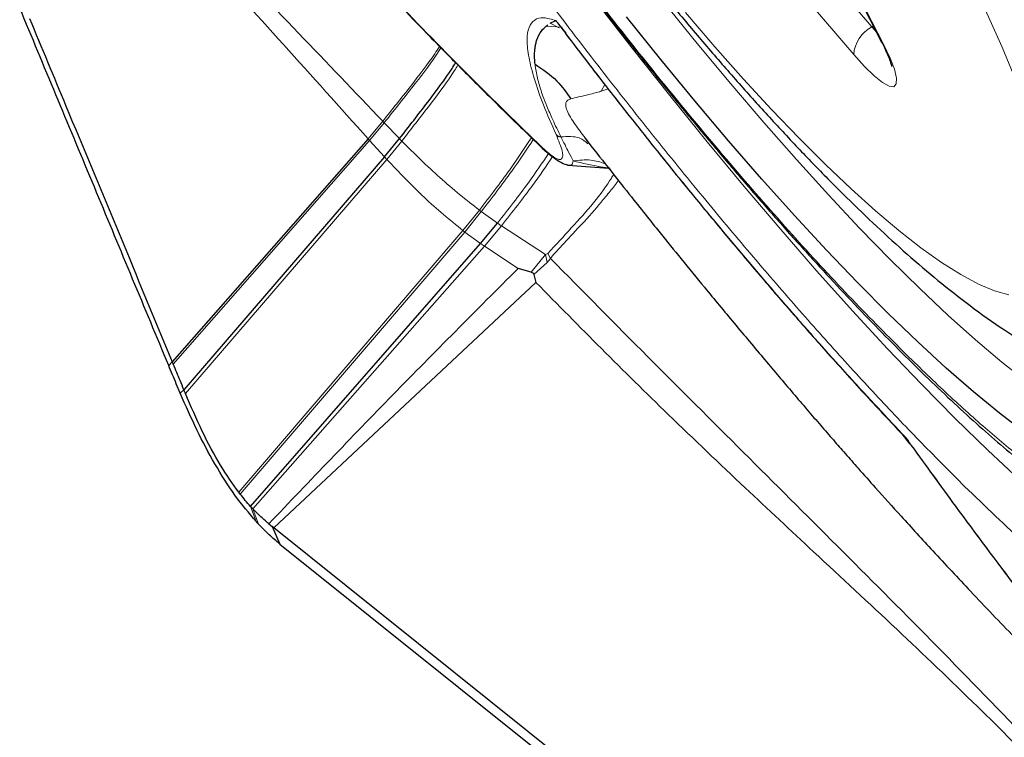
# Model space of a CAD drawing. Units: millimetres. Extents: x 23 to 413, y 5 to 289.
# Drawn here: x 233 to 237, y 238 to 241 of the extents above; entities that cross this region are included whole.
import ezdxf

# ---------------------------------------------------------------- set-up
doc = ezdxf.new("R2010")
doc.units = ezdxf.units.MM
doc.linetypes.add('CENTERX2', pattern=[20.32, 12.7, -2.54, 2.54, -2.54])
doc.layers.add('DÜNNE_LINIE', color=7, linetype='Continuous')
doc.styles.add('SLDTEXTSTYLE1', font='TXT', dxfattribs={"width": 0.75})
doc.dimstyles.new('SLDDIMSTYLE1', dxfattribs={"dimtxt": 3, "dimasz": 3, "dimexe": 0, "dimexo": 0.0625, "dimgap": 0.75, "dimtad": 1, "dimdec": 3, "dimrnd": 1e-09, "dimzin": 12, "dimdsep": 46, "dimtxsty": 'SLDTEXTSTYLE1', "dimsah": 1, "dimcen": 0.09, "dimadec": 0, "dimazin": 3, "dimtfac": 1, "dimtofl": 0, "dimtmove": 0, "dimatfit": 3, "dimfxl": 1, "dimfrac": 2, "dimtolj": 1, "dimtzin": 12, "dimarcsym": 0})

# ---------------------------------------------------------------- blocks, each defined once
blk = doc.blocks.new('*D5')
at = {"layer": 'DÜNNE_LINIE', "color": 7}
for p, q in [((205.0766, 183.0669), (205.0766, 279.3907)), ((365.0766, 183.0669), (365.0766, 279.3907)), ((205.0766, 278.3907), (365.0766, 278.3907))]:
    blk.add_line(p, q, dxfattribs=at)
for points in [[(205.0766, 278.3907), (208.0766, 277.6407), (208.0766, 279.1407)], [(365.0766, 278.3907), (362.0766, 279.1407), (362.0766, 277.6407)]]:
    blk.add_solid(points, dxfattribs=at)
at = {"layer": 'DÜNNE_LINIE', "color": 7, "char_height": 3, "attachment_point": 1, "style": 'SLDTEXTSTYLE1'}
for s, insert in [('%%c', (279.4915, 282.2579)), ('160', (284.013, 282.2579))]:
    blk.add_mtext(s, dxfattribs=dict(at, insert=insert))

msp = doc.modelspace()

# ---------------------------------------------------------------- linework, layer by layer
at = {"color": 8, "linetype": 'Continuous', "lineweight": 0}
for p, q in [((236.2401, 240.9034), (236.5316, 240.561)), ((236.3845, 240.8687), (236.5767, 240.4939)), ((236.4636, 240.457), (236.1721, 240.7995)), ((235.3085, 240.5639), (235.3688, 240.5605)), ((235.3574, 240.5572), (235.323, 240.5751)), ((235.3443, 240.5849), (235.3826, 240.5378)), ((236.5373, 240.5649), (236.5316, 240.561)), ((236.5316, 240.561), (236.5501, 240.5399)), ((235.5285, 240.3438), (235.5146, 240.3193)), ((235.5148, 240.319), (235.5404, 240.3286)), ((234.6387, 240.1406), (234.6939, 240.2062)), ((234.6441, 240.1345), (234.6994, 240.2005)), ((234.757, 240.141), (234.6994, 240.2005)), ((234.6441, 240.1345), (233.9073, 239.2927)), ((234.6387, 240.1406), (234.6441, 240.1345)), ((234.6441, 240.1345), (234.7006, 240.0724)), ((234.7092, 240.0629), (234.7657, 240.1318)), ((234.7092, 240.0629), (233.953, 239.1826)), ((234.7006, 240.0724), (234.7092, 240.0629)), ((234.9951, 239.7952), (235.0571, 239.872)), ((235.0023, 239.7897), (235.0644, 239.8665)), ((235.1252, 239.8234), (235.0644, 239.8665)), ((234.9951, 239.7952), (234.1536, 238.8115)), ((234.1584, 238.8051), (235.0023, 239.7897)), ((234.9951, 239.7952), (235.0023, 239.7897)), ((235.0023, 239.7897), (235.0616, 239.7464)), ((235.076, 239.7365), (235.1399, 239.8134)), ((235.3059, 239.7048), (235.1399, 239.8134)), ((234.2058, 238.7497), (235.076, 239.7365)), ((235.0616, 239.7464), (235.076, 239.7365)), ((235.076, 239.7365), (235.2023, 239.6527)), ((235.2521, 239.6396), (235.3059, 239.7048)), ((235.2616, 239.6307), (235.3123, 239.6758)), ((235.3149, 239.7093), (235.3059, 239.7048)), ((235.3123, 239.6758), (235.3059, 239.7048)), ((235.3123, 239.6758), (235.3238, 239.691)), ((235.3238, 239.691), (235.3149, 239.7093)), ((235.2696, 239.6007), (234.2843, 238.678)), ((236.6578, 239.0188), (236.6693, 239.005)), ((234.1974, 238.7588), (234.2181, 238.7017)), ((234.2273, 238.6916), (234.2058, 238.7497))]:
    msp.add_line(p, q, dxfattribs=at)
at = {"color": 7, "linetype": 'Continuous', "lineweight": 30}
for p, q in [((236.3763, 240.8788), (236.5685, 240.504)), ((235.3085, 240.5639), (235.3145, 240.5682)), ((235.323, 240.5751), (235.3443, 240.5849)), ((234.6387, 240.1406), (233.9034, 239.302)), ((234.7006, 240.0724), (234.757, 240.141)), ((235.4786, 240.112), (235.4545, 240.1442)), ((234.7006, 240.0724), (233.9472, 239.1972)), ((235.3899, 240.0412), (235.5426, 240.0302)), ((235.0616, 239.7464), (235.1252, 239.8234)), ((234.1974, 238.7588), (235.0616, 239.7464)), ((235.2521, 239.6396), (235.2023, 239.6527)), ((235.2616, 239.6307), (235.2696, 239.6007)), ((233.9034, 239.302), (233.8899, 239.288)), ((233.9472, 239.1972), (233.9331, 239.184)), ((236.6444, 239.0308), (236.674, 238.993)), ((234.1584, 238.8051), (234.1536, 238.8115)), ((234.2659, 238.6928), (234.2781, 238.683)), ((234.2781, 238.683), (234.3072, 238.6171)), ((234.2843, 238.678), (234.2781, 238.683)), ((237.1878, 236.353), (234.2843, 238.678)), ((234.3072, 238.6171), (240.1266, 233.9571))]:
    msp.add_line(p, q, dxfattribs=at)
at = {"color": 8, "linetype": 'Continuous', "lineweight": 0, "flags": 128}
for points in [[(237.0717, 240.363), (237.0209, 240.4845), (236.9638, 240.6124), (236.9005, 240.7461), (236.8313, 240.8852), (236.7565, 241.029), (236.6764, 241.1769), (236.5913, 241.3284), (236.5016, 241.4828), (236.4076, 241.6395), (236.3098, 241.7978), (236.2085, 241.9571), (236.1042, 242.1167), (235.9972, 242.276), (235.8881, 242.4344), (235.7772, 242.5911), (235.665, 242.7455), (235.552, 242.897), (235.4387, 243.045), (235.3255, 243.1889), (235.2129, 243.328), (235.1013, 243.4619), (234.9912, 243.5898), (234.883, 243.7115)], [(237.085, 238.8591), (236.9669, 238.9699), (236.845, 239.0891), (236.7195, 239.2164), (236.5909, 239.3514), (236.4594, 239.4938), (236.3255, 239.6433), (236.1894, 239.7993), (236.0516, 239.9615), (235.9124, 240.1294), (235.7722, 240.3026), (235.6314, 240.4806), (235.4903, 240.663), (235.3494, 240.8492), (235.209, 241.0387), (235.0695, 241.2311), (235.0653, 241.237)], [(235.7487, 240.6546), (235.8755, 240.4979), (236.0013, 240.3466), (236.1257, 240.2012), (236.2482, 240.0621), (236.3684, 239.9297), (236.4859, 239.8046), (236.6004, 239.6872), (236.7114, 239.5777), (236.8186, 239.4767), (236.9217, 239.3844), (237.0202, 239.3012), (237.1139, 239.2272)], [(235.8312, 240.6146), (235.9413, 240.4866), (236.0494, 240.365), (236.1552, 240.2503), (236.2581, 240.1429), (236.3577, 240.0433), (236.4537, 239.9519), (236.5457, 239.8691), (236.6332, 239.7951), (236.7159, 239.7305), (236.7934, 239.6752), (236.8656, 239.6297), (236.9319, 239.5941), (236.9923, 239.5686), (237.0464, 239.5532)], [(236.5767, 240.4939), (236.6004, 240.4439), (236.6166, 240.4015), (236.6244, 240.3686), (236.6236, 240.3464), (236.6142, 240.3359), (236.5967, 240.3376), (236.5716, 240.3514), (236.5402, 240.3766), (236.5036, 240.4124), (236.4636, 240.457)], [(236.5685, 240.504), (236.5694, 240.5023), (236.5767, 240.4939)]]:
    msp.add_lwpolyline(points, dxfattribs=at)
at = {"color": 7, "linetype": 'Continuous', "lineweight": 30, "flags": 128}
for points in [[(236.5935, 239.4838), (236.4792, 239.5987), (236.3617, 239.7215), (236.2412, 239.8517), (236.1183, 239.9889), (235.9933, 240.1327), (235.8666, 240.2826), (235.7387, 240.4381), (235.6098, 240.5987)], [(237.1041, 239.0381), (237.0112, 239.109), (236.9134, 239.1893), (236.811, 239.2787), (236.7043, 239.377), (236.5935, 239.4838)]]:
    msp.add_lwpolyline(points, dxfattribs=at)
at = {"color": 8, "linetype": 'Continuous', "lineweight": 0}
msp.add_arc((236.591, 240.4478), 0.1278, 117.7248, 175.8711, dxfattribs=at)
at = {"color": 7, "linetype": 'Continuous', "lineweight": 30}
for centre, radius, start, end in [((235.368, 240.1812), 0.0337, 227.7715, 261.7063), ((236.2104, 240.5251), 2.7008, 222.4645, 222.7553)]:
    msp.add_arc(centre, radius, start, end, dxfattribs=at)
at = {"color": 8, "linetype": 'Continuous', "lineweight": 0}
for points, knots in [([(236.8803, 238.834), (236.8272, 238.8871), (236.7213, 238.9927), (236.5566, 239.1661), (236.3886, 239.3493), (236.2168, 239.5433), (236.0414, 239.748), (235.8592, 239.9672), (235.671, 240.2003), (235.4779, 240.4468), (235.2833, 240.7023), (235.0883, 240.9657), (234.8936, 241.2361), (234.7017, 241.5103), (234.5134, 241.787), (234.3296, 242.0649), (234.1669, 242.3181), (234.0245, 242.5457), (233.9012, 242.7473), (233.7818, 242.9472), (233.6332, 243.2024), (233.4618, 243.5079), (233.2773, 243.8556), (233.1124, 244.187), (232.9841, 244.4654), (232.8857, 244.6956), (232.8118, 244.8817), (232.7487, 245.0558), (232.6964, 245.218), (232.655, 245.3681), (232.6238, 245.5087), (232.6038, 245.638), (232.5966, 245.7535), (232.6024, 245.8528), (232.6214, 245.9353), (232.6542, 245.9997), (232.7002, 246.0454), (232.7592, 246.0723), (232.8312, 246.08), (232.9081, 246.0696), (232.9861, 246.0467), (233.062, 246.0159), (233.144, 245.9752), (233.2583, 245.9083), (233.3608, 245.8424), (233.4421, 245.7782), (233.4568, 245.7665)], [0, 0, 0, 0, 0.021965, 0.043755, 0.065455, 0.087153, 0.108935, 0.13089, 0.154276, 0.177626, 0.201046, 0.224931, 0.248777, 0.272696, 0.296582, 0.320427, 0.344346, 0.361895, 0.379409, 0.396932, 0.414509, 0.447358, 0.479922, 0.512495, 0.545373, 0.567323, 0.589103, 0.6108, 0.6325, 0.654293, 0.676264, 0.69965, 0.723, 0.74642, 0.770306, 0.794151, 0.81807, 0.841956, 0.865801, 0.889721, 0.907269, 0.924783, 0.942306, 0.959883, 0.992725, 1, 1, 1, 1]), ([(236.6621, 239.3284), (236.5945, 239.3964), (236.4599, 239.5316), (236.2466, 239.7627), (236.0272, 240.0125), (235.8236, 240.2557), (235.6392, 240.4841), (235.4759, 240.6926), (235.3114, 240.9086), (235.1464, 241.1314), (234.9818, 241.3601), (234.7925, 241.6306), (234.5811, 241.9433), (234.3792, 242.2554), (234.2113, 242.5247), (234.0743, 242.7513), (233.9383, 242.984), (233.8049, 243.2206), (233.6762, 243.4589), (233.5582, 243.6882), (233.4508, 243.9087), (233.3466, 244.1368), (233.2497, 244.3672), (233.166, 244.5925), (233.1031, 244.7949), (233.065, 244.956), (233.0455, 245.0826), (233.0394, 245.1803), (233.0443, 245.2643), (233.0604, 245.334), (233.0881, 245.3885), (233.1335, 245.4336), (233.2038, 245.4586), (233.2952, 245.451), (233.389, 245.4215), (233.4782, 245.3811), (233.5805, 245.3232), (233.6963, 245.2462), (233.8261, 245.1485), (233.9651, 245.0329), (234.1127, 244.9009), (234.2177, 244.7991), (234.2703, 244.748)], [0, 0, 0, 0, 0.030154, 0.060023, 0.089876, 0.119983, 0.141459, 0.162868, 0.184307, 0.206241, 0.228104, 0.25, 0.282859, 0.315677, 0.337153, 0.358561, 0.380001, 0.404152, 0.428089, 0.451951, 0.475876, 0.5, 0.530147, 0.560013, 0.589869, 0.619984, 0.64146, 0.662869, 0.684308, 0.706242, 0.728105, 0.750001, 0.78286, 0.815678, 0.837154, 0.858562, 0.880002, 0.904132, 0.92806, 0.951922, 0.975856, 1, 1, 1, 1]), ([(235.1348, 243.7876), (235.1876, 243.7225), (235.2945, 243.591), (235.4566, 243.3838), (235.6211, 243.1678), (235.786, 242.945), (235.9506, 242.7163), (236.1399, 242.4459), (236.3513, 242.1331), (236.5533, 241.821), (236.7212, 241.5517), (236.8581, 241.3251), (236.9942, 241.0925), (237.1276, 240.8558), (237.2563, 240.6176), (237.3743, 240.3882), (237.4816, 240.1678), (237.5858, 239.9397), (237.6827, 239.7093), (237.7664, 239.4839), (237.8294, 239.2816), (237.8674, 239.1205), (237.8869, 238.9938), (237.8931, 238.8961), (237.8882, 238.8122), (237.872, 238.7425), (237.8444, 238.6879), (237.7989, 238.6429), (237.7287, 238.6179), (237.6373, 238.6255), (237.5434, 238.6549), (237.4543, 238.6953), (237.352, 238.7533), (237.2362, 238.8302), (237.1063, 238.9279), (236.9673, 239.0435), (236.8197, 239.1756), (236.7148, 239.2773), (236.6621, 239.3284)], [0, 0, 0, 0, 0.023825, 0.048167, 0.072544, 0.097483, 0.122341, 0.147238, 0.1846, 0.221914, 0.246332, 0.270674, 0.295051, 0.322511, 0.349728, 0.37686, 0.404062, 0.431493, 0.465769, 0.499728, 0.533674, 0.567916, 0.592334, 0.616676, 0.641053, 0.665992, 0.690851, 0.715747, 0.753109, 0.790423, 0.814841, 0.839183, 0.86356, 0.890997, 0.918203, 0.945334, 0.972548, 1, 1, 1, 1]), ([(235.7829, 243.1923), (235.8032, 243.1649), (235.889, 243.0493), (236.0388, 242.8401), (236.2308, 242.5662), (236.4191, 242.2894), (236.6029, 242.0116), (236.7655, 241.7584), (236.908, 241.5308), (237.0313, 241.3292), (237.1507, 241.1292), (237.2993, 240.8741), (237.4707, 240.5685), (237.6552, 240.2209), (237.8201, 239.8895), (237.9484, 239.611), (238.0468, 239.3809), (238.1207, 239.1948), (238.1837, 239.0206), (238.236, 238.8585), (238.2775, 238.7083), (238.3087, 238.5677), (238.3286, 238.4385), (238.3359, 238.323), (238.3301, 238.2236), (238.311, 238.1412), (238.2783, 238.0767), (238.2322, 238.031), (238.1732, 238.0041), (238.1013, 237.9964), (238.0243, 238.0069), (237.9463, 238.0298), (237.8704, 238.0605), (237.7883, 238.1014), (237.6746, 238.1672), (237.5232, 238.2695), (237.3257, 238.4244), (237.1123, 238.6099), (236.9579, 238.7591), (236.8803, 238.834)], [0, 0, 0, 0, 0.0085193, 0.035826, 0.0632169, 0.090569, 0.1178754, 0.1452664, 0.1653623, 0.1854177, 0.2054839, 0.2256121, 0.263229, 0.3005195, 0.3378209, 0.37547, 0.4006057, 0.4255469, 0.4503927, 0.4752435, 0.5001992, 0.5253587, 0.5521397, 0.5788787, 0.6056979, 0.6330499, 0.6603564, 0.6877474, 0.7150994, 0.7424059, 0.7697969, 0.789893, 0.8099484, 0.8300144, 0.8501427, 0.8877511, 0.9250389, 0.9623432, 1, 1, 1, 1]), ([(234.1457, 241.3039), (234.2458, 241.1932), (234.4455, 240.9722), (234.7364, 240.6639), (235.0207, 240.3724), (235.2026, 240.1954), (235.2938, 240.1067)], [0, 0, 0, 0, 0.250427, 0.5, 0.749574, 1, 1, 1, 1]), ([(234.6939, 240.2062), (234.5891, 240.3164), (234.3783, 240.5379), (234.1617, 240.7625), (234.0528, 240.8755)], [0, 0, 0, 0, 0.4971767, 1, 1, 1, 1]), ([(234.6387, 240.1406), (234.5335, 240.2582), (234.3218, 240.495), (234.1047, 240.7346), (233.9954, 240.8552)], [0, 0, 0, 0, 0.496826, 1, 1, 1, 1]), ([(235.3453, 240.1562), (235.3287, 240.1944), (235.2956, 240.27), (235.2619, 240.3667), (235.2413, 240.4485), (235.2345, 240.5137), (235.2413, 240.5619), (235.2626, 240.5895), (235.296, 240.5992), (235.3282, 240.5897), (235.3443, 240.5849)], [0, 0, 0, 0, 0.126263, 0.250133, 0.373954, 0.500075, 0.627199, 0.754705, 0.877067, 1, 1, 1, 1]), ([(235.3443, 240.5849), (235.4194, 240.4867), (235.5692, 240.2908), (235.7936, 240.0093), (236.016, 239.7392), (236.2351, 239.483), (236.4502, 239.2404), (236.5885, 239.0928), (236.6578, 239.0188)], [0, 0, 0, 0, 0.166881, 0.333222, 0.499999, 0.666673, 0.833013, 1, 1, 1, 1]), ([(234.6939, 240.2062), (234.7291, 240.2502), (234.7983, 240.3367), (234.871, 240.4311), (234.9017, 240.4783), (234.9077, 240.4875)], [0, 0, 0, 0, 0.453851, 0.893617, 1, 1, 1, 1]), ([(234.6994, 240.2005), (234.7346, 240.2446), (234.804, 240.3314), (234.8766, 240.4259), (234.9071, 240.4731), (234.9129, 240.4822)], [0, 0, 0, 0, 0.454876, 0.895573, 1, 1, 1, 1]), ([(234.7657, 240.1318), (234.8015, 240.1779), (234.8719, 240.2684), (234.9437, 240.3644), (234.9722, 240.4108), (234.9764, 240.4177)], [0, 0, 0, 0, 0.468131, 0.921069, 1, 1, 1, 1]), ([(235.3632, 240.1478), (235.3527, 240.1695), (235.3334, 240.2093), (235.3116, 240.2598), (235.2967, 240.2983), (235.2863, 240.3289), (235.2784, 240.3558), (235.2722, 240.3819), (235.2684, 240.4033), (235.267, 240.4158), (235.2665, 240.4203)], [0, 0, 0, 0, 0.20026, 0.367912, 0.502735, 0.604626, 0.710556, 0.820488, 0.934373, 1, 1, 1, 1]), ([(235.4008, 240.2907), (235.4197, 240.2952), (235.4464, 240.3017), (235.4846, 240.3108), (235.5024, 240.3153), (235.5113, 240.3178), (235.5137, 240.3187), (235.5144, 240.3191), (235.5146, 240.3193), (235.5146, 240.3193)], [0, 0, 0, 0, 0.548148, 0.7756, 0.937796, 0.981867, 0.994182, 0.99789, 1, 1, 1, 1]), ([(235.4545, 240.1442), (235.4416, 240.1608), (235.4147, 240.1955), (235.3885, 240.2392), (235.3804, 240.2661), (235.3821, 240.2798), (235.3898, 240.2859), (235.3963, 240.2892), (235.3993, 240.2906), (235.4005, 240.2906), (235.4008, 240.2907)], [0, 0, 0, 0, 0.253326, 0.531266, 0.652085, 0.773184, 0.905438, 0.971006, 0.990185, 1, 1, 1, 1]), ([(234.6994, 240.2005), (234.6983, 240.2015), (234.6965, 240.2035), (234.6947, 240.2054), (234.6939, 240.2062)], [0, 0, 0, 0, 0.560339, 1, 1, 1, 1]), ([(235.2938, 240.1067), (235.3108, 240.0916), (235.3357, 240.0694), (235.3569, 240.0613), (235.3669, 240.0637), (235.3711, 240.0743), (235.3685, 240.1002), (235.3547, 240.1335), (235.3453, 240.1562)], [0, 0, 0, 0, 0.257206, 0.377881, 0.499531, 0.620279, 0.740696, 1, 1, 1, 1]), ([(234.7657, 240.1318), (234.764, 240.1335), (234.7611, 240.1365), (234.7582, 240.1396), (234.757, 240.141)], [0, 0, 0, 0, 0.560751, 1, 1, 1, 1]), ([(235.0571, 239.872), (235.0076, 239.9111), (234.9105, 239.9878), (234.8134, 240.0844), (234.7657, 240.1318)], [0, 0, 0, 0, 0.5092932, 1, 1, 1, 1]), ([(235.0571, 239.872), (235.0965, 239.9233), (235.169, 240.0178), (235.2266, 240.1048), (235.2529, 240.1445)], [0, 0, 0, 0, 0.544092, 1, 1, 1, 1]), ([(235.0644, 239.8665), (235.1039, 239.9179), (235.1762, 240.012), (235.2337, 240.0986), (235.2597, 240.1379)], [0, 0, 0, 0, 0.546705, 1, 1, 1, 1]), ([(235.4651, 240.1213), (235.4554, 240.1301), (235.4325, 240.1511), (235.3886, 240.149), (235.3632, 240.1478)], [0, 0, 0, 0, 0.420005, 1, 1, 1, 1]), ([(235.409, 240.057), (235.4042, 240.067), (235.3934, 240.0888), (235.3738, 240.127), (235.3632, 240.1478)], [0, 0, 0, 0, 0.453863, 1, 1, 1, 1]), ([(235.1252, 239.8234), (235.1655, 239.8749), (235.2368, 239.9658), (235.2929, 240.0491), (235.3172, 240.0852)], [0, 0, 0, 0, 0.566282, 1, 1, 1, 1]), ([(235.2938, 240.1067), (235.2953, 240.1038), (235.2977, 240.0995), (235.3018, 240.097), (235.3032, 240.0962)], [0, 0, 0, 0, 0.6700641, 1, 1, 1, 1]), ([(234.7092, 240.0629), (234.7558, 240.0138), (234.8505, 239.914), (234.9464, 239.8352), (234.9951, 239.7952)], [0, 0, 0, 0, 0.491915, 1, 1, 1, 1]), ([(235.1399, 239.8134), (235.1805, 239.8648), (235.252, 239.9554), (235.3082, 240.0381), (235.3324, 240.0738)], [0, 0, 0, 0, 0.567878, 1, 1, 1, 1]), ([(235.3899, 240.0423), (235.3949, 240.0414), (235.4053, 240.0396), (235.4077, 240.051), (235.409, 240.057)], [0, 0, 0, 0, 0.479105, 1, 1, 1, 1]), ([(235.5292, 240.0472), (235.5117, 240.0527), (235.4736, 240.0646), (235.4317, 240.0597), (235.409, 240.057)], [0, 0, 0, 0, 0.459943, 1, 1, 1, 1]), ([(235.5487, 240.0297), (235.5368, 240.0313), (235.4953, 240.0368), (235.4449, 240.0486), (235.409, 240.057)], [0, 0, 0, 0, 0.287483, 1, 1, 1, 1]), ([(235.3149, 239.7093), (235.3445, 239.7418), (235.4045, 239.8075), (235.4882, 239.8987), (235.5402, 239.9711), (235.5588, 240.0017), (235.5614, 240.0061)], [0, 0, 0, 0, 0.308612, 0.624958, 0.94645, 1, 1, 1, 1]), ([(235.3238, 239.691), (235.3434, 239.7131), (235.3861, 239.7614), (235.4568, 239.8333), (235.5074, 239.8929), (235.5403, 239.9331), (235.5568, 239.9535), (235.5699, 239.9703), (235.5772, 239.9797), (235.5797, 239.983)], [0, 0, 0, 0, 0.20556, 0.448394, 0.729744, 0.807621, 0.884207, 0.959433, 1, 1, 1, 1]), ([(235.0644, 239.8665), (235.0631, 239.8675), (235.0606, 239.8693), (235.0582, 239.8712), (235.0571, 239.872)], [0, 0, 0, 0, 0.561866, 1, 1, 1, 1]), ([(235.1399, 239.8134), (235.1371, 239.8152), (235.1323, 239.8186), (235.1273, 239.8219), (235.1252, 239.8234)], [0, 0, 0, 0, 0.55977, 1, 1, 1, 1]), ([(237.4852, 237.4939), (237.3609, 237.6251), (237.112, 237.8878), (236.7533, 238.2578), (236.4006, 238.6111), (236.0488, 238.9625), (235.6912, 239.3187), (235.4463, 239.5669), (235.3238, 239.691)], [0, 0, 0, 0, 0.165558, 0.331309, 0.497684, 0.664747, 0.832329, 1, 1, 1, 1]), ([(234.2659, 238.6928), (234.421, 238.8554), (234.7311, 239.1804), (235.0452, 239.4953), (235.2023, 239.6527)], [0, 0, 0, 0, 0.500039, 1, 1, 1, 1]), ([(237.4724, 237.4512), (237.3776, 237.5506), (237.1942, 237.7428), (236.912, 238.024), (236.6205, 238.3026), (236.331, 238.571), (236.0458, 238.8366), (235.7804, 239.0901), (235.5184, 239.3472), (235.3517, 239.5171), (235.2696, 239.6007)], [0, 0, 0, 0, 0.124818, 0.241358, 0.379303, 0.523067, 0.6415, 0.774147, 0.888882, 1, 1, 1, 1]), ([(236.6578, 239.0188), (236.7265, 238.9237), (236.864, 238.7335), (237.0028, 238.5482), (237.0722, 238.4556)], [0, 0, 0, 0, 0.500001, 1, 1, 1, 1])]:
    msp.add_open_spline(points, degree=3, knots=knots, dxfattribs=at)
at = {"color": 7, "linetype": 'Continuous', "lineweight": 30}
for points, knots in [([(233.526, 244.7534), (233.5261, 244.7529), (233.527, 244.7155), (233.5357, 244.64), (233.5535, 244.5202), (233.5828, 244.3859), (233.6234, 244.2384), (233.6742, 244.0839), (233.7317, 243.9296), (233.7938, 243.7777), (233.8603, 243.6267), (233.9311, 243.4753), (234.0062, 243.3227), (234.0855, 243.1687), (234.1689, 243.013), (234.2563, 242.8558), (234.3474, 242.6973), (234.4421, 242.5376), (234.5401, 242.3771), (234.641, 242.2162), (234.7448, 242.0553), (234.851, 241.8947), (234.9593, 241.7349), (235.0696, 241.5764), (235.1814, 241.4195), (235.2945, 241.2648), (235.4085, 241.1126), (235.5232, 240.9634), (235.6382, 240.8175), (235.7534, 240.6754), (235.8685, 240.5373), (235.9833, 240.4037), (236.0976, 240.2747), (236.2115, 240.1506), (236.3248, 240.0316), (236.438, 239.9176), (236.5512, 239.8088), (236.6654, 239.7048), (236.782, 239.6054), (236.9031, 239.51), (237.0256, 239.4225), (237.1449, 239.3485), (237.2412, 239.2954), (237.3, 239.2697), (237.32, 239.2609)], [0, 0, 0, 0, 0.000303, 0.020169, 0.042766, 0.068925, 0.098472, 0.128366, 0.156598, 0.183417, 0.209256, 0.234412, 0.259081, 0.283389, 0.307426, 0.331256, 0.354925, 0.37847, 0.401919, 0.425296, 0.448618, 0.471902, 0.495165, 0.518418, 0.541675, 0.564945, 0.588241, 0.611579, 0.634976, 0.658449, 0.682023, 0.705723, 0.729585, 0.753654, 0.777988, 0.802669, 0.827808, 0.85357, 0.880198, 0.908055, 0.937637, 0.96497, 0.98807, 1, 1, 1, 1]), ([(236.2242, 242.5614), (236.2695, 242.4954), (236.3329, 242.4031), (236.4247, 242.2667), (236.5016, 242.1512), (236.592, 242.0135), (236.6854, 241.8691), (236.7814, 241.7184), (236.8783, 241.5635), (236.975, 241.4061), (237.0709, 241.2472), (237.1651, 241.0879), (237.2571, 240.9289), (237.3466, 240.771), (237.433, 240.6149), (237.5161, 240.461), (237.5956, 240.31), (237.6712, 240.1623), (237.7426, 240.0184), (237.8098, 239.8788), (237.8724, 239.7438), (237.9305, 239.6139), (237.9837, 239.4894), (238.0321, 239.3708), (238.0756, 239.2583), (238.1142, 239.1524), (238.1478, 239.0533), (238.1766, 238.9614), (238.2005, 238.877), (238.2198, 238.8004), (238.2347, 238.7319), (238.2454, 238.6718), (238.2524, 238.6203), (238.2561, 238.5774), (238.2571, 238.5441), (238.2566, 238.5239), (238.256, 238.5175), (238.2559, 238.5163)], [0, 0, 0, 0, 0.037737, 0.052712, 0.077591, 0.103339, 0.130888, 0.159564, 0.189094, 0.219257, 0.249894, 0.280886, 0.31214, 0.343582, 0.375154, 0.406803, 0.438487, 0.470166, 0.501804, 0.533367, 0.564821, 0.596133, 0.627267, 0.658185, 0.688851, 0.719218, 0.749241, 0.778868, 0.808043, 0.836704, 0.864788, 0.892229, 0.918963, 0.944937, 0.970111, 0.994476, 1, 1, 1, 1]), ([(233.8899, 239.288), (233.8448, 239.3964), (233.7094, 239.7217), (233.4834, 240.2647), (233.1698, 241.0168), (232.9463, 241.5519), (232.8137, 241.8695)], [0, 0, 0, 0, 0.126214, 0.378651, 0.631187, 1, 1, 1, 1]), ([(234.8171, 241.5902), (234.8581, 241.5311), (234.9161, 241.4475), (235.0032, 241.3246), (235.0787, 241.2191), (235.1694, 241.0945), (235.265, 240.9649), (235.3656, 240.8309), (235.4696, 240.6948), (235.576, 240.5581), (235.684, 240.422), (235.793, 240.2872), (235.9024, 240.1547), (236.0117, 240.0251), (236.1206, 239.8988), (236.2287, 239.7765), (236.3355, 239.6585), (236.4408, 239.5453), (236.5443, 239.4371), (236.6458, 239.3341), (236.745, 239.2368), (236.8417, 239.1452), (236.9357, 239.0596), (237.027, 238.9801), (237.1153, 238.9068), (237.2008, 238.8397), (237.2834, 238.7789), (237.3632, 238.7244), (237.4404, 238.6763), (237.5153, 238.6345), (237.5884, 238.5992), (237.66, 238.571), (237.7226, 238.5513), (237.762, 238.5448), (237.7775, 238.5422)], [0, 0, 0, 0, 0.037189, 0.052569, 0.07804, 0.10449, 0.132846, 0.162399, 0.192857, 0.223989, 0.255633, 0.287665, 0.319994, 0.352548, 0.385272, 0.418121, 0.451057, 0.484052, 0.51708, 0.550121, 0.583159, 0.616179, 0.649172, 0.682131, 0.715056, 0.747951, 0.780827, 0.813703, 0.84661, 0.879582, 0.912644, 0.945754, 0.97855, 1, 1, 1, 1]), ([(234.1519, 241.2959), (234.1957, 241.2472), (234.2776, 241.1561), (234.3911, 241.032), (234.4874, 240.9278), (234.567, 240.8426), (234.632, 240.7736), (234.6975, 240.7047), (234.7763, 240.6223), (234.879, 240.5163), (235.003, 240.3904), (235.1475, 240.2462), (235.2487, 240.1482), (235.303, 240.0958)], [0, 0, 0, 0, 0.108869, 0.204027, 0.285471, 0.353201, 0.407217, 0.45246, 0.522291, 0.61196, 0.721467, 0.850813, 1, 1, 1, 1]), ([(233.3671, 240.5922), (233.4124, 240.4835), (233.5245, 240.214), (233.7033, 239.7838), (233.8367, 239.4626), (233.9034, 239.302)], [0, 0, 0, 0, 0.252463, 0.626193, 1, 1, 1, 1]), ([(235.2665, 240.4203), (235.2658, 240.428), (235.2645, 240.4431), (235.2645, 240.4634), (235.266, 240.4815), (235.2688, 240.4976), (235.2757, 240.521), (235.2884, 240.5463), (235.3022, 240.5584), (235.3085, 240.5639)], [0, 0, 0, 0, 0.106202, 0.209121, 0.308774, 0.405179, 0.498355, 0.772113, 1, 1, 1, 1]), ([(235.3806, 240.5361), (235.4091, 240.4986), (235.476, 240.4108), (235.5767, 240.2815), (235.6779, 240.1534), (235.7651, 240.0445), (235.8383, 239.9542), (235.8999, 239.879), (235.9627, 239.8031), (236.0372, 239.7138), (236.1318, 239.6021), (236.2439, 239.4721), (236.3728, 239.326), (236.5098, 239.1742), (236.6018, 239.0765), (236.6467, 239.0288)], [0, 0, 0, 0, 0.065888, 0.154407, 0.232325, 0.299642, 0.356354, 0.402465, 0.443154, 0.502969, 0.577296, 0.666138, 0.769491, 0.887361, 1, 1, 1, 1]), ([(236.5685, 240.504), (236.5721, 240.4969), (236.5822, 240.4767), (236.5942, 240.4494), (236.6025, 240.4267), (236.6058, 240.4135), (236.6059, 240.4126), (236.6059, 240.4123)], [0, 0, 0, 0, 0.1506303, 0.4257858, 0.6566799, 0.8592925, 1, 1, 1, 1]), ([(234.757, 240.141), (234.7927, 240.1867), (234.8629, 240.2768), (234.9348, 240.3726), (234.9635, 240.4191), (234.968, 240.4263)], [0, 0, 0, 0, 0.466428, 0.917791, 1, 1, 1, 1]), ([(235.2665, 240.4203), (235.2954, 240.4011), (235.3478, 240.3661), (235.3844, 240.314), (235.4009, 240.2906)], [0, 0, 0, 0, 0.55015, 1, 1, 1, 1]), ([(235.3029, 240.0958), (235.3219, 240.0805), (235.3507, 240.0571), (235.3775, 240.0442), (235.3853, 240.0433), (235.3863, 240.0432)], [0, 0, 0, 0, 0.628315, 0.955825, 1, 1, 1, 1]), ([(235.4765, 240.1143), (235.5052, 240.0777), (235.5589, 240.0091), (235.6317, 239.9173), (235.6895, 239.8449), (235.7488, 239.7711), (235.8181, 239.6853), (235.911, 239.5717), (236.0162, 239.4448), (236.1264, 239.3131), (236.2177, 239.205), (236.2881, 239.1225), (236.3388, 239.0636), (236.3863, 239.0089), (236.4333, 238.9552), (236.4856, 238.8958), (236.5556, 238.8171), (236.649, 238.7134), (236.7682, 238.5832), (236.91, 238.431), (237.0753, 238.2573), (237.1954, 238.1372), (237.2595, 238.0731)], [0, 0, 0, 0, 0.0465018, 0.087115, 0.1181981, 0.1403381, 0.182733, 0.2300622, 0.2906242, 0.3541967, 0.4121084, 0.4415191, 0.469343, 0.4958276, 0.5209746, 0.5490477, 0.5861975, 0.6427503, 0.7123002, 0.794856, 0.8905975, 1, 1, 1, 1]), ([(235.3864, 240.0431), (235.3868, 240.0428), (235.3885, 240.0416), (235.3893, 240.042), (235.3899, 240.0423)], [0, 0, 0, 0, 0.27693, 1, 1, 1, 1]), ([(235.2521, 239.6396), (235.2543, 239.6389), (235.2573, 239.6378), (235.2604, 239.6341), (235.2612, 239.6318), (235.2616, 239.6307)], [0, 0, 0, 0, 0.564735, 0.790501, 1, 1, 1, 1]), ([(233.9331, 239.184), (233.9283, 239.1958), (233.9139, 239.2305), (233.8995, 239.2651), (233.8899, 239.288)], [0, 0, 0, 0, 0.338743, 1, 1, 1, 1]), ([(233.9073, 239.2927), (233.9069, 239.2935), (233.9062, 239.2952), (233.905, 239.2983), (233.904, 239.3006), (233.9034, 239.302)], [0, 0, 0, 0, 0.263573, 0.527372, 1, 1, 1, 1]), ([(233.9472, 239.1972), (233.9424, 239.2087), (233.9291, 239.2406), (233.9158, 239.2725), (233.9073, 239.2927)], [0, 0, 0, 0, 0.363442, 1, 1, 1, 1]), ([(233.953, 239.1826), (233.9525, 239.1839), (233.9514, 239.1866), (233.9495, 239.1914), (233.9481, 239.1949), (233.9472, 239.1972)], [0, 0, 0, 0, 0.270776, 0.541607, 1, 1, 1, 1]), ([(234.2181, 238.7017), (234.1913, 238.7336), (234.137, 238.7981), (234.0631, 238.916), (233.9944, 239.0454), (233.9537, 239.1375), (233.9331, 239.184)], [0, 0, 0, 0, 0.245883, 0.498709, 0.746452, 1, 1, 1, 1]), ([(234.1536, 238.8115), (234.1301, 238.8446), (234.0807, 238.9143), (234.0139, 239.0409), (233.9735, 239.1349), (233.953, 239.1826)], [0, 0, 0, 0, 0.307723, 0.648954, 1, 1, 1, 1]), ([(236.6799, 238.9879), (236.7351, 238.9115), (236.8666, 238.7294), (236.9996, 238.552), (237.0767, 238.4491)], [0, 0, 0, 0, 0.419454, 1, 1, 1, 1]), ([(234.1974, 238.7588), (234.1908, 238.7662), (234.1776, 238.781), (234.1648, 238.7971), (234.1584, 238.8051)], [0, 0, 0, 0, 0.499355, 1, 1, 1, 1]), ([(234.2058, 238.7497), (234.2047, 238.7509), (234.2028, 238.753), (234.2, 238.756), (234.1983, 238.7579), (234.1974, 238.7588)], [0, 0, 0, 0, 0.388641, 0.694217, 1, 1, 1, 1]), ([(234.2659, 238.6928), (234.2575, 238.7001), (234.2371, 238.7175), (234.2173, 238.7378), (234.2058, 238.7497)], [0, 0, 0, 0, 0.414962, 1, 1, 1, 1]), ([(234.3072, 238.6171), (234.2937, 238.6284), (234.2668, 238.6509), (234.2405, 238.678), (234.2273, 238.6916)], [0, 0, 0, 0, 0.4984, 1, 1, 1, 1])]:
    msp.add_open_spline(points, degree=3, knots=knots, dxfattribs=at)
at = {"layer": 'DÜNNE_LINIE', "color": 7, "linetype": 'CENTERX2', "lineweight": 0}
for radius in [87.1, 80]:
    msp.add_circle((285.0766, 182.0669), radius, dxfattribs=at)

# ---------------------------------------------------------------- dimensions: what is measured, and where the dimension line sits
at = {"layer": 'DÜNNE_LINIE', "color": 7}
dim = msp.add_linear_dim(base=(365.0766, 280.7711), p1=(205.0766, 182.0669), p2=(365.0766, 182.0669), text='%%c<>', dimstyle='SLDDIMSTYLE1', dxfattribs=at)
dim.commit()
dim.dimension.update_dxf_attribs({"geometry": '*D5', "text_midpoint": (285.0766, 280.7711), "dimtype": 160})

doc.saveas('drawing.dxf')
